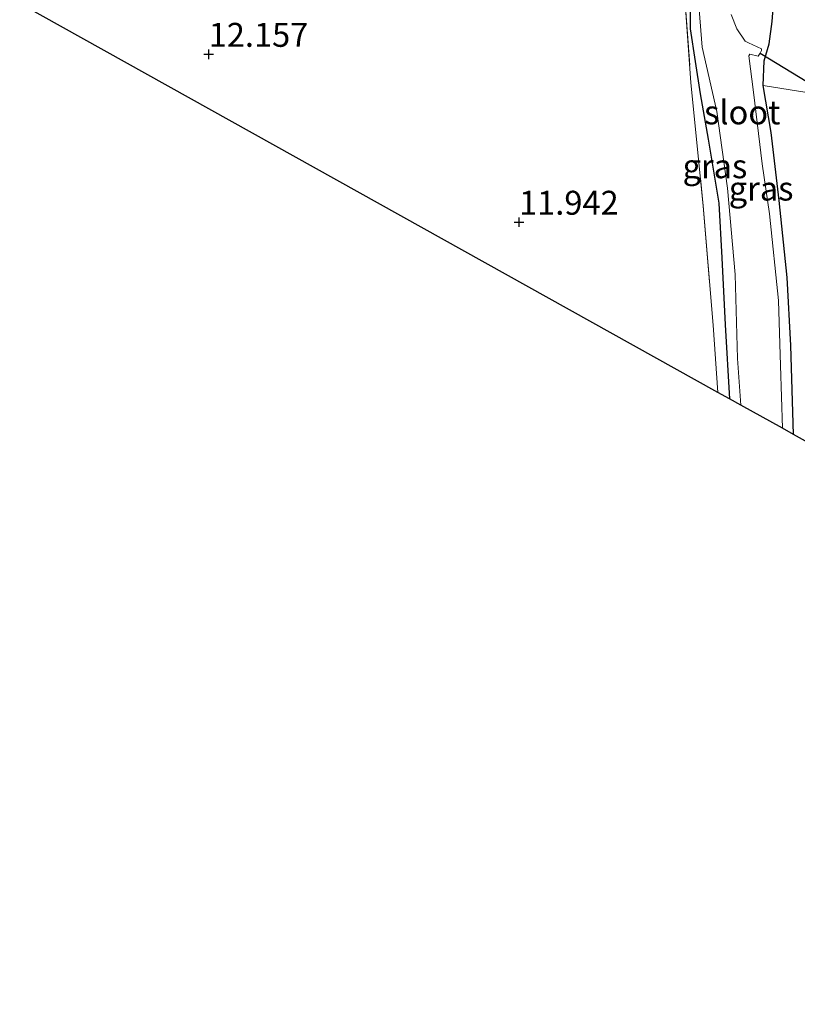
# Model space of a CAD drawing. Units: metres. Extents: x 136734 to 140003, y 390982 to 393752.
# Drawn here: x 139763 to 139844, y 391009 to 391112 of the extents above; entities that cross this region are included whole.
import ezdxf
from ezdxf.enums import TextEntityAlignment as Align

# ---------------------------------------------------------------- set-up
doc = ezdxf.new("R2010")
doc.units = ezdxf.units.M
doc.linetypes.add('IE-TERREINAFSCHEIDING', pattern=[10, 8, -2])
doc.layers.get('0').update_dxf_attribs({"lineweight": 25})
for name, color, linetype in [('B-ME-GW-HOOGTEPUNT-S-B1', 10, 'Continuous'), ('B-ME-GW-INSTEEKWATERGANG-L-B1', 10, 'Continuous'), ('B-ME-KG-KADASTRAAL-OPNAMEDTMGRENS-L-B1', 10, 'Continuous'), ('B-ME-KW-DUIKER-L-B1', 10, 'Continuous')]:
    doc.layers.add(name, color=color, linetype=linetype)
for name, color, linetype, lineweight in [('B-ME-IE-GRASLAND-GV-B6', 93, 'Continuous', 18), ('B-ME-IE-GRONDWERKLIJN-GROND_INGERICHT-GV-B6', 253, 'Continuous', 18), ('B-ME-IE-TERREINAFSCHEIDING-RASTERHEKWERK-L-B1', 8, 'IE-TERREINAFSCHEIDING', 18), ('B-ME-OG-WATER-GV-B6', 153, 'Continuous', 18)]:
    doc.layers.add(name, color=color, linetype=linetype, lineweight=lineweight)
doc.styles.add('NLCS-ISO', font='NLCS-ISO.TTF')

# ---------------------------------------------------------------- blocks, each defined once
blk = doc.blocks.new('hoogtepunt')
for p, q in [((-0.5, 0), (0.5, 0)), ((0, 0.5), (0, -0.5))]:
    blk.add_line(p, q)

msp = doc.modelspace()

# ---------------------------------------------------------------- linework, layer by layer
at = {"layer": 'B-ME-GW-INSTEEKWATERGANG-L-B1'}
for points in [[(139833.24, 391120.544, 12.547), (139832.804, 391119.254, 12.429), (139832.467, 391117.367, 12.246), (139832.548, 391114.984, 12.267), (139832.587, 391111.204, 12.08), (139833.128, 391107.783, 12.161), (139833.637, 391104.404, 12.133), (139834.456, 391099.666, 11.999), (139835.577, 391092.98, 11.925), (139835.898, 391087.278, 12.157), (139836.264, 391080.26, 12.206), (139836.709, 391072.529, 12.159)], [(139843.397, 391068.807, 11.957), (139843.101, 391078.094, 11.974), (139842.719, 391085.223, 11.95), (139841.878, 391093.269, 11.812), (139841.057, 391100.349, 11.958), (139840.233, 391105.268, 12.108), (139840.319, 391107.855, 12.104), (139840.861, 391109.635, 12.246), (139841.145, 391111.954, 12.762), (139841.295, 391113.775, 12.709), (139841.019, 391115.924, 12.677)]]:
    msp.add_polyline3d(points, dxfattribs=at)
at = {"layer": 'B-ME-IE-GRASLAND-GV-B6'}
for points in [[(139844.783, 391104.526, 12.023), (139840.233, 391105.268, 12.108), (139840.319, 391107.855, 12.104), (139840.861, 391109.635, 12.246), (139841.145, 391111.954, 12.762), (139841.295, 391113.775, 12.709), (139841.019, 391115.924, 12.677), (139840.064, 391120.128, 12.945), (139840.196, 391120.057, 12.945), (139841.142, 391121.841, 12.945), (139837.958, 391123.649, 12.945), (139836.949, 391121.869, 12.945), (139837.08, 391121.795, 12.945)], [(139832.548, 391114.984, 12.267), (139832.587, 391111.204, 12.08), (139833.128, 391107.783, 12.161), (139833.637, 391104.404, 12.133), (139834.456, 391099.666, 11.999), (139835.577, 391092.98, 11.925), (139835.898, 391087.278, 12.157), (139836.264, 391080.26, 12.206), (139836.709, 391072.529, 12.159), (139835.487, 391073.209, 11.988), (139834.997, 391080.234, 12.084), (139833.961, 391092.695, 11.974), (139832.666, 391105.537, 11.982), (139831.978, 391115.36, 12.291)], [(139834.456, 391099.666, 11.999), (139833.637, 391104.404, 12.133), (139833.128, 391107.783, 12.161), (139832.587, 391111.204, 12.08), (139832.548, 391114.984, 12.267)], [(139841.295, 391113.775, 12.709), (139841.145, 391111.954, 12.762), (139840.861, 391109.635, 12.246), (139840.319, 391107.855, 12.104), (139840.233, 391105.268, 12.108), (139841.057, 391100.349, 11.958), (139841.878, 391093.269, 11.812), (139842.719, 391085.223, 11.95), (139843.101, 391078.094, 11.974), (139843.397, 391068.807, 11.957), (139842.225, 391069.46, 11.174), (139842.015, 391076.016, 11.174), (139841.831, 391082.813, 11.174), (139840.881, 391091.855, 11.162), (139840.131, 391097.092, 11.162), (139839.203, 391104.56, 11.162), (139838.712, 391108.364, 11.158), (139838.82, 391108.554, 11.158), (139839.697, 391108.321, 11.158), (139839.891, 391108.657, 11.158), (139840.046, 391108.926, 11.158), (139840.045, 391109.113, 11.158), (139838.687, 391109.714, 11.158), (139838.342, 391109.897, 11.158), (139837.477, 391111.184, 11.154), (139836.88, 391112.702, 11.154)], [(139833.513, 391113.2, 11.182), (139833.833, 391109.274, 11.191), (139835.362, 391102.543, 11.191), (139836.495, 391094.541, 11.182), (139837.302, 391085.525, 11.191), (139837.529, 391076.763, 11.219), (139837.885, 391071.874, 11.219), (139836.709, 391072.529, 12.159), (139836.264, 391080.26, 12.206), (139835.898, 391087.278, 12.157), (139835.577, 391092.98, 11.925), (139834.456, 391099.666, 11.999)]]:
    msp.add_polyline3d(points, dxfattribs=at)
at = {"layer": 'B-ME-IE-GRONDWERKLIJN-GROND_INGERICHT-GV-B6'}
for points in [[(139762.509, 391113.822, 12.375), (139762.676, 391114.794, 12.372), (139767.705, 391138.062, 12.319), (139770.021, 391149.131, 12.283), (139787.624, 391139.844, 12.185), (139803.443, 391131.437, 12.133), (139820.962, 391121.6, 12.068), (139831.978, 391115.36, 12.291), (139832.666, 391105.537, 11.982), (139833.961, 391092.695, 11.974), (139834.997, 391080.234, 12.084), (139835.487, 391073.209, 11.988), (139762.509, 391113.822, 12.375)], [(139950.346, 391009.289, 11.657), (139843.397, 391068.807, 11.957), (139843.101, 391078.094, 11.974), (139842.719, 391085.223, 11.95), (139841.878, 391093.269, 11.812), (139841.057, 391100.349, 11.958), (139840.233, 391105.268, 12.108), (139844.783, 391104.526, 12.023), (139845.27, 391103.93, 11.982), (139845.912, 391103.564, 11.848), (139851.771, 391100.436, 11.796), (139859.663, 391096.079, 11.682), (139871.305, 391089.478, 11.808), (139884.17, 391082.152, 11.796), (139895.917, 391075.58, 11.885), (139910.796, 391067.443, 11.71), (139920.356, 391062.28, 11.743), (139930.907, 391056.479, 11.718), (139945.604, 391048.146, 11.617), (139955.403, 391033.538, 11.089), (139959.5, 391026.111, 11.741), (139950.346, 391009.289, 11.657)]]:
    msp.add_polyline3d(points, dxfattribs=at)
at = {"layer": 'B-ME-IE-TERREINAFSCHEIDING-RASTERHEKWERK-L-B1'}
msp.add_polyline3d([(139831.978, 391115.36, 12.291), (139832.666, 391105.537, 11.982), (139833.961, 391092.695, 11.974), (139834.997, 391080.234, 12.084), (139835.487, 391073.209, 11.988)], dxfattribs=at)
at = {"layer": 'B-ME-KG-KADASTRAAL-OPNAMEDTMGRENS-L-B1'}
msp.add_polyline3d([(139950.346, 391009.289, 11.657), (139843.397, 391068.807, 11.957), (139842.225, 391069.46, 11.174), (139837.885, 391071.874, 11.219), (139836.709, 391072.529, 12.159), (139835.487, 391073.209, 11.988), (139762.509, 391113.822, 12.375)], dxfattribs=at)
at = {"layer": 'B-ME-KW-DUIKER-L-B1'}
msp.add_line((139839.891, 391108.657, 11.158), (139845.675, 391105.116, 11.052), dxfattribs=at)
at = {"layer": 'B-ME-OG-WATER-GV-B6'}
for points in [[(139837.885, 391071.874, 11.219), (139837.529, 391076.763, 11.219), (139837.302, 391085.525, 11.191), (139836.495, 391094.541, 11.182), (139835.362, 391102.543, 11.191), (139833.833, 391109.274, 11.191), (139833.513, 391113.2, 11.182)], [(139836.88, 391112.702, 11.154), (139837.477, 391111.184, 11.154), (139838.342, 391109.897, 11.158), (139838.687, 391109.714, 11.158), (139840.045, 391109.113, 11.158), (139840.046, 391108.926, 11.158), (139839.891, 391108.657, 11.158), (139839.697, 391108.321, 11.158), (139838.82, 391108.554, 11.158), (139838.712, 391108.364, 11.158), (139839.203, 391104.56, 11.162), (139840.131, 391097.092, 11.162), (139840.881, 391091.855, 11.162), (139841.831, 391082.813, 11.174), (139842.015, 391076.016, 11.174), (139842.225, 391069.46, 11.174), (139837.885, 391071.874, 11.219)]]:
    msp.add_polyline3d(points, dxfattribs=at)

# ---------------------------------------------------------------- block references
at = {"layer": 'B-ME-GW-HOOGTEPUNT-S-B1', "rotation": 90}
for p in [(139782.264, 391108.531, 12.157), (139782.264, 391108.531, 12.157), (139814.703, 391090.99, 11.942), (139814.703, 391090.99, 11.942)]:
    msp.add_blockref('hoogtepunt', p, dxfattribs=at)

# ---------------------------------------------------------------- texts
at = {"layer": 'B-ME-GW-HOOGTEPUNT-S-B1', "ltscale": 0.2, "style": 'NLCS-ISO'}
for s, p in [('12.157', (139782.264, 391108.531, 12.157)), ('12.157', (139782.264, 391108.531, 12.157)), ('11.942', (139814.703, 391090.99, 11.942)), ('11.942', (139814.703, 391090.99, 11.942))]:
    msp.add_text(s, height=2.5, dxfattribs=at).set_placement(p, align=Align.BOTTOM_LEFT)
at = {"layer": 'B-ME-IE-GRASLAND-GV-B6', "ltscale": 0.2, "style": 'NLCS-ISO'}
for p in [(139835.176, 391096.8345), (139840.0045, 391094.5025)]:
    msp.add_text('gras', height=2.5, dxfattribs=at).set_placement(p, align=Align.MIDDLE_CENTER)
at = {"layer": 'B-ME-OG-WATER-GV-B6', "ltscale": 0.2, "style": 'NLCS-ISO'}
msp.add_text('sloot', height=2.5, dxfattribs=at).set_placement((139838.0318, 391102.4637), align=Align.MIDDLE_CENTER)

doc.saveas('drawing.dxf')
